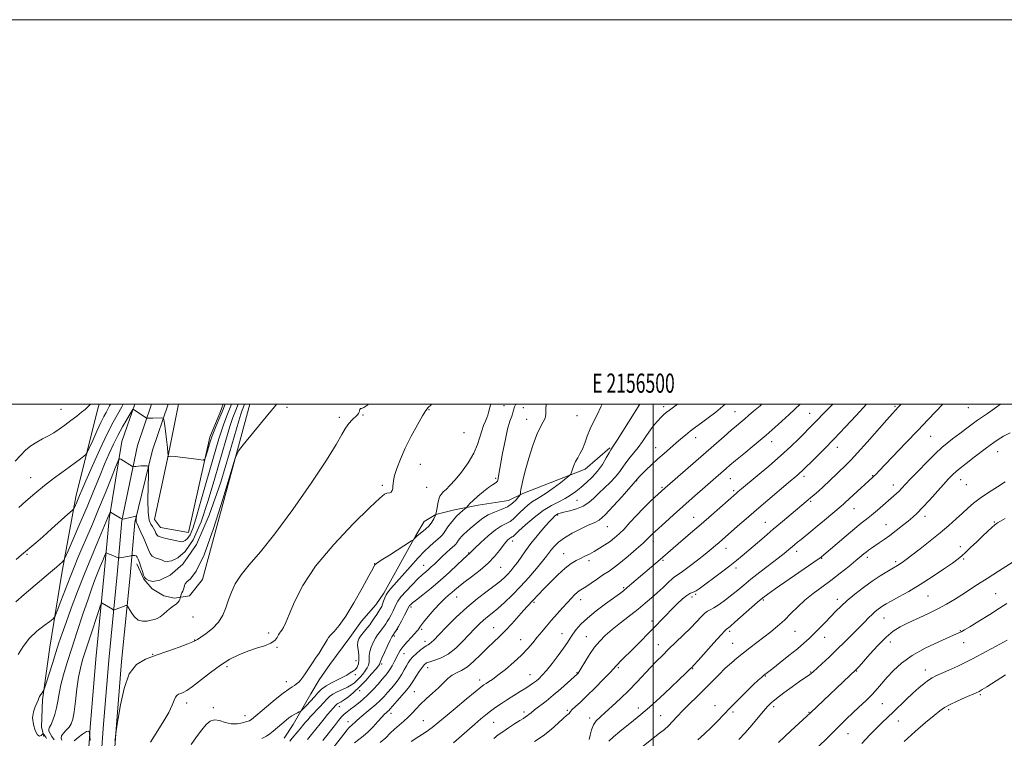
# Model space of a CAD drawing. Extents: x 2154800 to 2157700, y 304800 to 307700.
# Drawn here: x 2156171 to 2156683, y 307326 to 307700 of the extents above; entities that cross this region are included whole.
import ezdxf
from ezdxf.enums import TextEntityAlignment as Align

# ---------------------------------------------------------------- set-up
doc = ezdxf.new("R2010")
doc.units = 0
doc.header["$MEASUREMENT"] = 0
for name, color, linetype, lineweight in [('BREAKLINE DTM HARD', 7, 'Continuous', 0), ('CONTOUR INDEX', 41, 'Continuous', 13), ('CONTOUR INTERMEDIATE', 44, 'Continuous', 0), ('GRID LINE', 7, 'Continuous', 0), ('GRID TEXT', 7, 'Continuous', 0), ('SPOT ELEVATION DTM', 2, 'Continuous', 13)]:
    doc.layers.add(name, color=color, linetype=linetype, lineweight=lineweight)
doc.styles.add('Style-WORKING', font='WORKING.shx')

msp = doc.modelspace()

# ---------------------------------------------------------------- linework, layer by layer
at = {"layer": 'BREAKLINE DTM HARD', "extrusion": (-0.000390354, -0.005397, 0.999985), "elevation": -1368.2403, "flags": 128}
msp.add_lwpolyline([(2156207.5876, 307329.0914), (2156207.1876, 307323.5613)], dxfattribs=at)
at = {"layer": 'BREAKLINE DTM HARD', "extrusion": (-0.00043292, -0.005909, 0.999982), "elevation": -1617.2192, "flags": 128}
msp.add_lwpolyline([(2156214.3281, 307327.3192), (2156213.9581, 307322.2691)], dxfattribs=at)
at = {"layer": 'BREAKLINE DTM HARD', "extrusion": (-0.000314376, -0.004354, 0.99999), "elevation": -883.8578, "flags": 128}
msp.add_lwpolyline([(2156221.0193, 307330.0846), (2156220.6893, 307325.5146)], dxfattribs=at)
at = {"layer": 'BREAKLINE DTM HARD'}
for points in [[(2156211.958, 307500, 1147.704), (2156211.01, 307496.39, 1147.53), (2156199.93, 307451.84, 1144.48), (2156192.51, 307412.17, 1141.49), (2156186.32, 307373.72, 1139.05), (2156182.6, 307346.25, 1137.76), (2156181.96, 307332.21, 1136.91), (2156183.17, 307327.32, 1138.5)], [(2156230.468, 307500, 1142.217), (2156223.84, 307480.66, 1140.62), (2156217.14, 307440.52, 1137.75), (2156214.6, 307412.09, 1134.94), (2156210.23, 307367.51, 1132.19), (2156207.31, 307332, 1132.02)], [(2156239.185, 307500, 1142.596), (2156231.85, 307478.6, 1140.82), (2156223.83, 307439.54, 1137.95), (2156221.32, 307411.46, 1135.14), (2156216.95, 307366.9, 1132.39), (2156214.04, 307331.51, 1132.22)], [(2156247.902, 307500, 1142.582), (2156239.75, 307476.22, 1140.62), (2156230.52, 307438.56, 1137.75), (2156228.04, 307410.83, 1134.94), (2156223.67, 307366.29, 1132.19), (2156220.77, 307331.02, 1132.02)], [(2156290.336, 307500, 1134.379), (2156265.77, 307408.96, 1133), (2156259.04, 307400.43, 1133.49), (2156251.1, 307399.22, 1134.34), (2156245.61, 307400.45, 1135.2), (2156239.51, 307404.13, 1135.69), (2156235.25, 307409.02, 1135.87), (2156231.6, 307416.97, 1135.5)], [(2156253.278, 307500, 1143.132), (2156248.21, 307474.94, 1142.04), (2156240.81, 307440.15, 1141.43), (2156243.85, 307435.87, 1140.94), (2156258.5, 307433.4, 1140.94), (2156269.6, 307482.83, 1142.34), (2156275.12, 307496.25, 1142.53), (2156276.511, 307500, 1142.588)], [(2156477.46, 307477.31, 1120.19), (2156464.62, 307466.35, 1121.47), (2156432.23, 307453.6, 1123.79), (2156424.9, 307449.95, 1125.01), (2156409.02, 307447.54, 1125.44), (2156396.8, 307445.13, 1126.6), (2156387.02, 307442.71, 1128.01), (2156380.91, 307439.06, 1128.98), (2156376.62, 307431.74, 1128.13), (2156360.07, 307401.86, 1126.3), (2156355.78, 307395.76, 1127.03), (2156348.44, 307387.23, 1127.4), (2156342.31, 307378.69, 1127.15), (2156331.9, 307364.67, 1127.27), (2156326.39, 307356.75, 1127.27), (2156322.1, 307349.43, 1126.91), (2156312.91, 307333.58, 1125.32), (2156308.16, 307326.33, 1124.91)], [(2156206.9, 307326.47, 1131.99), (2156203.36, 307278.08, 1131.75), (2156198.22, 307229.81, 1131.95), (2156191.35, 307170.45, 1132.57), (2156181.48, 307122.35, 1132.26), (2156166.49, 307080.37, 1132.29), (2156147.37, 307044.18, 1132.53), (2156121.07, 307005.38, 1131.95), (2156092.37, 306967.45, 1130), (2156065.12, 306933.64, 1127.59), (2156034.5, 306899.01, 1125.88), (2156008.25, 306870.73, 1123.08), (2155979.61, 306841.58, 1121.64), (2155940.15, 306802.09, 1117.75), (2155908.43, 306767.53, 1113.71), (2155865, 306724, 1108.89), (2155827.02, 306686.41, 1105.9)], [(2156213.67, 307326.46, 1132.19), (2156210.08, 307277.48, 1131.95), (2156204.93, 307229.06, 1132.15), (2156198.02, 307169.38, 1132.77), (2156188, 307120.53, 1132.46), (2156172.68, 307077.64, 1132.49), (2156153.17, 307040.7, 1132.73), (2156126.56, 307001.45, 1132.15), (2156097.69, 306963.29, 1130.2), (2156070.28, 306929.28, 1127.79), (2156039.5, 306894.48, 1126.08), (2156013.16, 306866.1, 1123.28), (2155983.83, 306837.32, 1121.84), (2155944.47, 306797.93, 1117.95), (2155912.19, 306763.87, 1113.91), (2155868.75, 306720.33, 1109.09), (2155834.23, 306684.37, 1105.94)], [(2156220.43, 307326.45, 1132), (2156216.8, 307276.88, 1131.75), (2156211.64, 307228.31, 1131.95), (2156204.69, 307168.31, 1132.57), (2156194.52, 307118.71, 1132.26), (2156178.87, 307074.91, 1132.29), (2156158.97, 307037.22, 1132.53), (2156132.05, 306997.52, 1131.95), (2156103.01, 306959.13, 1130), (2156075.44, 306924.92, 1127.59), (2156044.5, 306889.95, 1125.88), (2156017.97, 306861.36, 1123.08), (2155988.05, 306833.06, 1121.64), (2155948.68, 306793.66, 1117.75), (2155914.13, 306754.94, 1113.75), (2155871.8, 306711.4, 1109.01), (2155837.76, 306675.17, 1105.58)]]:
    msp.add_polyline3d(points, dxfattribs=at)
at = {"layer": 'CONTOUR INDEX', "flags": 128}
for points, elevation in [([(2156169.776, 307369.947), (2156172.397, 307374.134), (2156175.684, 307378.351), (2156179.549, 307382.062), (2156183.367, 307385.035), (2156186.3771, 307387.112), (2156188.087, 307388.368), (2156189.0781, 307389.79), (2156190.198, 307392.601), (2156192.075, 307397.594), (2156194.456, 307403.876), (2156196.865, 307410.127), (2156198.9591, 307415.382), (2156200.913, 307420.089), (2156203.035, 307425.0521), (2156205.567, 307430.924), (2156208.487, 307437.755), (2156211.71, 307445.445), (2156215.083, 307453.7), (2156218.192, 307461.436), (2156220.558, 307467.375), (2156221.883, 307470.6), (2156222.598, 307471.642), (2156223.314, 307471.395), (2156229.286, 307467.605), (2156229.49, 307467.492), (2156229.644, 307467.469), (2156230.3259, 307467.616), (2156231.075, 307467.739), (2156232.216, 307467.858), (2156233.757, 307467.95), (2156235.386, 307468.014), (2156236.713, 307468.055), (2156237.441, 307467.899), (2156237.671, 307466.673), (2156237.599, 307463.326), (2156237.4199, 307457.316), (2156237.3209, 307450.142), (2156237.4869, 307443.813), (2156238.041, 307439.837), (2156238.846, 307437.719), (2156239.705, 307436.464), (2156240.454, 307435.266), (2156241.058, 307434.066), (2156241.518, 307432.995), (2156241.914, 307432.147), (2156242.637, 307431.462), (2156244.157, 307430.842), (2156246.729, 307430.214), (2156252.352, 307429.095), (2156253.969, 307428.722), (2156254.894, 307428.559), (2156255.658, 307428.671), (2156256.682, 307429.155), (2156257.933, 307430.241), (2156259.2671, 307432.188), (2156260.622, 307435.35), (2156262.265, 307440.464), (2156264.55, 307448.358), (2156267.661, 307459.307), (2156271.12, 307471.351), (2156274.281, 307481.977), (2156276.652, 307489.298), (2156278.358, 307493.934), (2156280.849, 307500)], 1140), ([(2156238.719, 307324.359), (2156245.1459, 307334.557), (2156248.174, 307339.701), (2156250.025, 307343.527), (2156250.991, 307346.092), (2156251.619, 307347.706), (2156252.359, 307348.664), (2156253.285, 307349.22), (2156254.375, 307349.613), (2156255.684, 307350.123), (2156257.583, 307351.176), (2156260.522, 307353.235), (2156269.841, 307360.537), (2156275.094, 307364.384), (2156280.012, 307367.459), (2156284.653, 307369.8009), (2156289.217, 307371.62), (2156293.79, 307373.118), (2156297.989, 307374.47), (2156301.318, 307375.844), (2156303.434, 307377.344), (2156304.61, 307378.821), (2156305.274, 307380.063), (2156305.798, 307380.942), (2156306.327, 307381.679), (2156306.948, 307382.579), (2156307.772, 307384.002), (2156308.986, 307386.526), (2156310.798, 307390.781), (2156313.516, 307397.234), (2156317.835, 307405.706), (2156324.553, 307415.853), (2156333.931, 307427.088), (2156344.105, 307437.848), (2156352.678, 307446.323), (2156357.8729, 307451.22), (2156360.388, 307453.299), (2156361.54, 307453.834), (2156363.205, 307454.016), (2156363.85, 307454.361), (2156364.315, 307455.148), (2156364.61, 307456.253), (2156364.754, 307457.474), (2156364.805, 307458.723), (2156364.988, 307460.37), (2156365.5639, 307462.901), (2156366.756, 307466.676), (2156368.615, 307471.555), (2156371.152, 307477.2729), (2156374.272, 307483.457), (2156377.467, 307489.311), (2156380.121, 307493.934), (2156381.84, 307496.733), (2156383.113, 307498.365), (2156384.645, 307499.798), (2156384.882, 307500)], 1130), ([(2156328.245, 307325.1561), (2156334.298, 307332.895), (2156336.431, 307335.566), (2156338.018, 307337.414), (2156339.421, 307338.822), (2156340.9459, 307340.127), (2156342.669, 307341.465), (2156344.6081, 307342.9261), (2156346.777, 307344.597), (2156349.158, 307346.571), (2156351.728, 307348.94), (2156354.4221, 307351.7121), (2156357.0109, 307354.559), (2156359.223, 307357.068), (2156360.875, 307358.962), (2156362.122, 307360.502), (2156363.209, 307362.084), (2156364.323, 307363.998), (2156365.44, 307366.111), (2156367.424, 307370.049), (2156368.502, 307371.9), (2156370.006, 307373.996), (2156372.088, 307376.476), (2156374.343, 307378.973), (2156377.3349, 307382.191), (2156377.8489, 307382.788), (2156378.087, 307383.155), (2156378.3789, 307383.664), (2156379.096, 307384.697), (2156380.616, 307386.6421), (2156383.15, 307389.689), (2156386.239, 307393.251), (2156389.256, 307396.547), (2156391.71, 307398.985), (2156393.661, 307400.724), (2156395.3031, 307402.112), (2156396.879, 307403.4859), (2156398.826, 307405.134), (2156401.626, 307407.332), (2156405.55, 307410.259), (2156410.019, 307413.695), (2156414.242, 307417.322), (2156417.593, 307420.837), (2156420.106, 307423.989), (2156421.981, 307426.5431), (2156423.4011, 307428.331), (2156424.471, 307429.473), (2156425.278, 307430.1571), (2156425.901, 307430.558), (2156426.777, 307431.005), (2156427.198, 307431.338), (2156430.199, 307434.147), (2156433.725, 307437.361), (2156438.203, 307441.203), (2156442.896, 307444.783), (2156447.191, 307447.431), (2156450.977, 307449.3541), (2156454.271, 307450.985), (2156457.128, 307452.691), (2156459.768, 307454.598), (2156462.45, 307456.77), (2156465.354, 307459.261), (2156468.335, 307462.097), (2156471.167, 307465.291), (2156473.646, 307468.769), (2156475.665, 307472.086), (2156477.139, 307474.71), (2156478.1249, 307476.413), (2156479.253, 307478.198), (2156481.297, 307481.379), (2156493.132, 307500)], 1120), ([(2156396.279, 307324.039), (2156407.3229, 307333.734), (2156410.415, 307336.385), (2156413.049, 307338.556), (2156415.5601, 307340.509), (2156418.231, 307342.465), (2156421.135, 307344.471), (2156424.295, 307346.529), (2156427.674, 307348.617), (2156430.99, 307350.622), (2156433.901, 307352.405), (2156436.16, 307353.873), (2156437.902, 307355.113), (2156439.354, 307356.252), (2156440.758, 307357.469), (2156442.408, 307359.132), (2156444.61, 307361.658), (2156447.52, 307365.265), (2156450.676, 307369.365), (2156453.462, 307373.173), (2156455.443, 307376.109), (2156456.897, 307378.419), (2156458.2829, 307380.5571), (2156460.033, 307382.917), (2156462.479, 307385.657), (2156465.929, 307388.875), (2156470.477, 307392.558), (2156475.364, 307396.243), (2156482.54, 307401.506), (2156484.608, 307403.089), (2156486.573, 307404.683), (2156489.026, 307406.738), (2156503.651, 307419.244), (2156510.538, 307425.201), (2156519.537, 307432.938), (2156524.972, 307437.644), (2156530.382, 307442.372), (2156543.4, 307453.824), (2156544.303, 307454.5931), (2156545.981, 307455.995), (2156554.101, 307462.724), (2156560.18, 307467.845), (2156566.305, 307473.192), (2156571.606, 307478.099), (2156575.9169, 307482.307), (2156583.488, 307489.913), (2156585.0991, 307491.562), (2156588.62, 307495.2731), (2156590.497, 307497.18), (2156593.44, 307500)], 1110), ([(2156490.909, 307319.149), (2156500.029, 307326.342), (2156503.383, 307328.953), (2156505.902, 307330.966), (2156508.037, 307332.871), (2156510.199, 307335.08), (2156512.626, 307337.691), (2156515.515, 307340.727), (2156518.985, 307344.18), (2156522.835, 307347.927), (2156526.786, 307351.818), (2156530.602, 307355.698), (2156534.212, 307359.4), (2156537.5871, 307362.752), (2156540.734, 307365.649), (2156543.801, 307368.244), (2156546.971, 307370.759), (2156550.38, 307373.371), (2156553.965, 307376.087), (2156557.613, 307378.874), (2156561.231, 307381.716), (2156564.788, 307384.672), (2156568.2739, 307387.816), (2156571.7059, 307391.191), (2156575.227, 307394.69), (2156579.011, 307398.17), (2156583.185, 307401.54), (2156587.695, 307404.905), (2156592.441, 307408.423), (2156597.258, 307412.15), (2156601.731, 307415.735), (2156605.381, 307418.723), (2156609.538, 307422.168), (2156610.804, 307423.186), (2156612.082, 307424.155), (2156613.556, 307425.208), (2156615.3549, 307426.433), (2156617.579, 307427.912), (2156620.209, 307429.7), (2156623.194, 307431.841), (2156626.442, 307434.323), (2156629.685, 307436.9059), (2156632.6109, 307439.29), (2156635.049, 307441.325), (2156637.387, 307443.455), (2156640.155, 307446.276), (2156643.6831, 307450.14), (2156650.965, 307458.36), (2156653.6309, 307461.287), (2156656.023, 307463.656), (2156658.899, 307466.144), (2156662.746, 307469.216), (2156666.97, 307472.479), (2156673.361, 307477.333), (2156675.2961, 307478.768), (2156677.146, 307480.083), (2156679.439, 307481.633), (2156682.301, 307483.3871), (2156685.756, 307485.221)], 1100), ([(2156608.617, 307323.634), (2156612.732, 307328.054), (2156616.2169, 307331.657), (2156619.173, 307334.586), (2156624.791, 307339.962), (2156631.578, 307346.521), (2156635.034, 307349.773), (2156638.194, 307352.597), (2156640.952, 307354.8979), (2156643.237, 307356.631), (2156645.102, 307357.825), (2156647.094, 307358.827), (2156653.887, 307361.815), (2156658.468, 307363.872), (2156662.7329, 307365.879), (2156666.104, 307367.61), (2156673.178, 307371.511), (2156678.469, 307374.322), (2156684.158, 307377.2939)], 1090)]:
    msp.add_lwpolyline(points, dxfattribs=dict(at, elevation=elevation))
at = {"layer": 'CONTOUR INTERMEDIATE', "flags": 128}
for points, elevation in [([(2156168.242, 307470.381), (2156171.052, 307473.4099), (2156173.736, 307476.1431), (2156176.5, 307478.4829), (2156179.487, 307480.385), (2156182.582, 307482.007), (2156185.608, 307483.559), (2156188.447, 307485.225), (2156191.225, 307487.081), (2156194.13, 307489.176), (2156197.249, 307491.502), (2156200.283, 307493.819), (2156202.834, 307495.83), (2156204.624, 307497.327), (2156205.862, 307498.46), (2156207.4, 307500)], 1148), ([(2156168.627, 307397.351), (2156173.044, 307401.141), (2156186.731, 307412.782), (2156189.735, 307415.37), (2156192.911, 307418.165), (2156193.597, 307418.885), (2156194.361, 307420.3271), (2156195.858, 307423.725), (2156198.537, 307429.895), (2156202.012, 307437.97), (2156205.692, 307446.661), (2156209.088, 307454.876), (2156212.114, 307462.3), (2156214.786, 307468.8161), (2156217.152, 307474.382), (2156219.377, 307479.269), (2156221.662, 307483.822), (2156224.104, 307488.247), (2156226.409, 307492.179), (2156228.186, 307495.1099), (2156229.165, 307496.698), (2156229.571, 307497.254), (2156229.753, 307497.256), (2156236.441, 307493.009), (2156236.816, 307492.843), (2156237.162, 307492.82), (2156239.938, 307492.846), (2156244.462, 307492.926), (2156245.197, 307492.829), (2156245.569, 307492.0581), (2156245.898, 307489.951), (2156246.419, 307486.165), (2156247.023, 307481.628), (2156247.516, 307477.585), (2156247.756, 307474.991), (2156247.802, 307473.642), (2156247.742, 307472.7781), (2156247.769, 307472.7111), (2156247.868, 307472.787), (2156248.161, 307472.933), (2156249.165, 307473.0111), (2156251.494, 307472.867), (2156255.44, 307472.411), (2156260.001, 307471.8009), (2156263.851, 307471.26), (2156266.022, 307471.033), (2156266.968, 307471.471), (2156267.501, 307472.949), (2156268.288, 307475.702), (2156269.415, 307479.406), (2156270.826, 307483.595), (2156272.453, 307487.869), (2156274.179, 307492.0741), (2156275.879, 307496.118), (2156277.478, 307500)], 1142), ([(2156168.813, 307419.29), (2156171.628, 307421.662), (2156179.054, 307428.03), (2156182.636, 307431.157), (2156187.217, 307435.207), (2156195.751, 307442.805), (2156197.869, 307444.716), (2156198.748, 307445.647), (2156199.142, 307446.398), (2156200.333, 307449.1561), (2156201.786, 307452.615), (2156202.955, 307455.362), (2156205.056, 307460.1801), (2156208.3769, 307467.671), (2156212.348, 307476.4429), (2156216.1831, 307484.605), (2156219.243, 307490.664), (2156221.4729, 307494.716), (2156223.846, 307498.776), (2156224.537, 307500)], 1144), ([(2156170.132, 307446.428), (2156173.872, 307449.674), (2156178.5709, 307453.659), (2156183.566, 307457.735), (2156188.292, 307461.3739), (2156192.5931, 307464.532), (2156196.41, 307467.286), (2156199.6739, 307469.681), (2156202.272, 307471.626), (2156204.08, 307472.998), (2156205.097, 307473.849), (2156205.816, 307474.935), (2156206.852, 307477.186), (2156208.631, 307481.173), (2156210.825, 307486.027), (2156212.911, 307490.517), (2156214.483, 307493.694), (2156215.575, 307495.737), (2156216.335, 307497.104), (2156216.902, 307498.195), (2156217.383, 307499.174), (2156217.806, 307500)], 1146), ([(2156184.5539, 307326.183), (2156184.194, 307326.926), (2156183.774, 307327.586), (2156183.363, 307328.144), (2156183.041, 307328.548), (2156182.848, 307328.746), (2156182.67, 307328.686), (2156182.356, 307328.316), (2156181.784, 307327.709), (2156180.96, 307327.43), (2156179.918, 307328.168), (2156178.7529, 307330.377), (2156177.783, 307333.569), (2156177.387, 307337.018), (2156177.8, 307340.114), (2156178.7, 307342.687), (2156179.623, 307344.683), (2156180.222, 307346.096), (2156180.612, 307347.135), (2156181.025, 307348.06), (2156181.623, 307349.057), (2156182.293, 307350.022), (2156182.851, 307350.774), (2156183.203, 307351.319), (2156183.606, 307352.396), (2156184.407, 307354.929), (2156187.6379, 307365.239), (2156189.459, 307370.994), (2156191.058, 307375.938), (2156192.691, 307380.754), (2156194.74, 307386.498), (2156197.48, 307393.926), (2156200.77, 307402.599), (2156204.36, 307411.776), (2156207.979, 307420.707), (2156211.255, 307428.585), (2156216.537, 307441.067), (2156217.667, 307443.862), (2156217.746, 307443.978), (2156217.826, 307443.951), (2156223.0309, 307440.787), (2156223.733, 307440.398), (2156224.264, 307440.32), (2156225.079, 307440.487), (2156228.155, 307441.219), (2156229.634, 307441.557), (2156230.561, 307441.749), (2156231.021, 307441.823), (2156231.208, 307441.837), (2156231.289, 307441.82), (2156231.315, 307441.684), (2156231.2869, 307440.644), (2156231.276, 307439.847), (2156231.294, 307439.1439), (2156231.389, 307438.626), (2156231.715, 307437.862), (2156232.451, 307436.287), (2156233.6909, 307433.552), (2156235.175, 307430.173), (2156236.5579, 307426.879), (2156237.603, 307424.26), (2156238.517, 307422.344), (2156239.617, 307421.02), (2156241.1169, 307420.16), (2156242.831, 307419.575), (2156244.467, 307419.06), (2156245.868, 307418.51), (2156247.413, 307418.226), (2156249.612, 307418.608), (2156252.814, 307420.125), (2156256.728, 307423.521), (2156260.9, 307429.609), (2156264.942, 307438.8119), (2156268.727, 307449.983), (2156272.193, 307461.586), (2156277.9, 307481.354), (2156279.993, 307488.39), (2156281.521, 307493.106), (2156282.62, 307496.093), (2156284.222, 307500)], 1138), ([(2156188.538, 307325.515), (2156187.431, 307327.281), (2156186.421, 307328.831), (2156185.785, 307330.082), (2156185.73, 307331.0401), (2156186.17, 307332.048), (2156186.949, 307333.536), (2156187.91, 307335.82), (2156188.904, 307338.763), (2156189.786, 307342.11), (2156190.4729, 307345.687), (2156191.152, 307349.621), (2156192.075, 307354.118), (2156193.454, 307359.388), (2156195.339, 307365.659), (2156197.74, 307373.1659), (2156200.595, 307381.893), (2156203.556, 307390.811), (2156206.2, 307398.64), (2156208.223, 307404.449), (2156209.7849, 307408.708), (2156211.1609, 307412.2371), (2156212.548, 307415.647), (2156213.828, 307418.72), (2156214.803, 307421.029), (2156215.348, 307422.279), (2156215.643, 307422.696), (2156215.94, 307422.638), (2156217.197, 307422.071), (2156218.175, 307421.649), (2156221.893, 307420.14), (2156222.174, 307420.081), (2156222.465, 307420.11), (2156223.728, 307420.308), (2156224.745, 307420.484), (2156229.373, 307421.37), (2156229.882, 307421.451), (2156230.53, 307421.437), (2156231.19, 307421.178), (2156231.774, 307420.536), (2156232.332, 307419.412), (2156232.956, 307417.717), (2156233.694, 307415.469), (2156234.447, 307413.113), (2156235.076, 307411.198), (2156235.506, 307410.106), (2156235.924, 307409.538), (2156236.581, 307409.025), (2156237.7679, 307408.299), (2156239.933, 307407.894), (2156243.566, 307408.545), (2156248.947, 307411.0941), (2156255.5221, 307416.8), (2156262.532, 307427.03), (2156269.263, 307442.273), (2156275.189, 307459.502), (2156279.836, 307474.813), (2156284.681, 307491.357), (2156285.706, 307494.803), (2156286.39, 307496.914), (2156286.882, 307498.251), (2156287.593, 307500)], 1136), ([(2156192.574, 307325.344), (2156192.216, 307326.393), (2156192.435, 307327.57), (2156193.436, 307328.947), (2156194.892, 307330.476), (2156196.338, 307332.08), (2156197.421, 307333.81), (2156198.216, 307336.236), (2156198.907, 307340.058), (2156199.645, 307345.649), (2156200.444, 307352.075), (2156201.286, 307358.0781), (2156202.192, 307362.821), (2156203.354, 307367.152), (2156205.007, 307372.341), (2156207.248, 307379.158), (2156211.575, 307392.235), (2156212.667, 307395.475), (2156213.1661, 307396.611), (2156213.5, 307396.615), (2156218.835, 307393.395), (2156219.326, 307393.115), (2156219.618, 307393.053), (2156219.962, 307393.157), (2156225.827, 307395.339), (2156226.366, 307395.466), (2156226.782, 307395.114), (2156228.596, 307391.949), (2156230.246, 307389.636), (2156232.276, 307387.844), (2156234.561, 307387.159), (2156236.877, 307387.298), (2156238.982, 307387.763), (2156240.712, 307388.182), (2156242.224, 307388.69), (2156243.754, 307389.551), (2156245.476, 307390.922), (2156247.299, 307392.55), (2156249.066, 307394.076), (2156250.639, 307395.233), (2156251.948, 307396.119), (2156252.94, 307396.92), (2156253.586, 307397.772), (2156253.956, 307398.584), (2156254.1461, 307399.214), (2156254.493, 307400.473), (2156254.705, 307401.111), (2156255.029, 307401.927), (2156255.463, 307402.886), (2156255.9021, 307403.9009), (2156256.209, 307404.871), (2156256.348, 307405.734), (2156256.659, 307406.604), (2156257.582, 307407.631), (2156259.4841, 307409.286), (2156262.452, 307413.298), (2156266.502, 307421.716), (2156271.47, 307435.497), (2156276.477, 307451.249), (2156280.463, 307464.489), (2156282.78, 307472.0179), (2156284.437, 307475.772), (2156286.853, 307478.966), (2156300.369, 307495.454), (2156303.25, 307498.935), (2156304.235, 307500)], 1134), ([(2156220.17, 307325.4211), (2156220.427, 307326.539), (2156220.519, 307327.1959), (2156220.867, 307330.212), (2156220.984, 307330.988), (2156221.255, 307332.685), (2156221.874, 307336.7), (2156223.03, 307343.809), (2156224.899, 307352.303), (2156227.653, 307359.8531), (2156231.417, 307364.722), (2156236.124, 307367.545), (2156241.661, 307369.545), (2156247.765, 307371.676), (2156253.587, 307373.8), (2156258.126, 307375.506), (2156260.679, 307376.5), (2156261.726, 307376.9431), (2156262.042, 307377.113), (2156262.345, 307377.2911), (2156263.123, 307377.779), (2156264.807, 307378.882), (2156267.6221, 307380.823), (2156270.977, 307383.501), (2156274.075, 307386.732), (2156276.318, 307390.344), (2156277.909, 307394.2181), (2156279.251, 307398.246), (2156280.745, 307402.36), (2156282.78, 307406.656), (2156285.744, 307411.268), (2156290.001, 307416.494), (2156295.811, 307423.276), (2156303.41, 307432.721), (2156312.695, 307445.299), (2156322.213, 307458.93), (2156330.173, 307470.899), (2156335.275, 307479.154), (2156338.191, 307484.289), (2156340.0839, 307487.565), (2156341.886, 307490.0369), (2156343.621, 307491.962), (2156346.112, 307494.409), (2156346.764, 307495.177), (2156347.14, 307495.891), (2156347.531, 307497.381), (2156347.824, 307497.8), (2156348.406, 307497.889), (2156349.579, 307498.287), (2156351.679, 307499.806), (2156351.879, 307500)], 1132), ([(2156259.826, 307323.127), (2156262.68, 307327.108), (2156265.374, 307330.738), (2156267.637, 307333.503), (2156269.693, 307335.245), (2156271.887, 307335.893), (2156274.482, 307335.5001), (2156277.416, 307334.615), (2156280.542, 307333.909), (2156283.683, 307333.885), (2156286.531, 307334.362), (2156288.746, 307334.988), (2156290.101, 307335.482), (2156290.818, 307335.85), (2156291.235, 307336.171), (2156299.026, 307342.747), (2156303.562, 307346.514), (2156307.6759, 307349.817), (2156310.526, 307351.916), (2156312.33, 307353.078), (2156313.577, 307353.821), (2156314.678, 307354.589), (2156315.745, 307355.524), (2156316.819, 307356.693), (2156317.93, 307358.139), (2156319.089, 307359.8), (2156322.973, 307365.527), (2156324.56, 307367.916), (2156326.346, 307370.676), (2156328.103, 307373.4631), (2156329.544, 307375.833), (2156330.506, 307377.494), (2156331.312, 307378.749), (2156332.4089, 307380.053), (2156334.183, 307381.896), (2156336.7671, 307384.925), (2156340.235, 307389.821), (2156344.494, 307396.835), (2156348.807, 307404.48), (2156352.271, 307410.837), (2156354.231, 307414.481), (2156355.013, 307415.972), (2156355.191, 307416.363), (2156355.3699, 307416.613), (2156356.271, 307417.293), (2156358.65, 307418.879), (2156362.884, 307421.612), (2156374.458, 307428.994), (2156375.386, 307429.613), (2156375.667, 307429.871), (2156376.63, 307430.952), (2156376.9199, 307431.248), (2156377.386, 307431.639), (2156379.842, 307433.517), (2156381.711, 307435.072), (2156383.515, 307436.861), (2156384.932, 307438.716), (2156385.938, 307440.41), (2156387.083, 307442.719), (2156387.097, 307442.78), (2156387.6789, 307446.122), (2156388.131, 307448.441), (2156388.646, 307450.602), (2156389.205, 307452.179), (2156389.916, 307453.348), (2156390.921, 307454.436), (2156392.359, 307455.778), (2156394.353, 307457.733), (2156397.025, 307460.668), (2156400.366, 307464.782), (2156403.846, 307469.615), (2156406.806, 307474.538), (2156408.768, 307479.023), (2156409.989, 307482.947), (2156410.904, 307486.284), (2156411.857, 307489.027), (2156412.798, 307491.233), (2156413.585, 307492.975), (2156414.119, 307494.364), (2156414.496, 307495.661), (2156415.328, 307499.094), (2156415.582, 307500)], 1128), ([(2156296.626, 307326.249), (2156298.99, 307327.424), (2156300.7959, 307328.6549), (2156302.401, 307329.978), (2156309.152, 307335.697), (2156310.69, 307336.917), (2156312.204, 307337.98), (2156313.706, 307338.861), (2156315.052, 307339.543), (2156316.061, 307340.008), (2156316.657, 307340.304), (2156317.191, 307340.74), (2156318.12, 307341.69), (2156319.757, 307343.399), (2156321.83, 307345.605), (2156323.926, 307347.917), (2156325.768, 307350.021), (2156327.65, 307351.921), (2156330.007, 307353.694), (2156333.081, 307355.39), (2156339.105, 307358.2281), (2156340.828, 307359.195), (2156342.503, 307360.409), (2156343.317, 307360.846), (2156344.248, 307361.366), (2156345.2079, 307362.149), (2156346.095, 307363.345), (2156346.77, 307365.004), (2156347.08, 307367.145), (2156346.952, 307369.719), (2156346.613, 307372.393), (2156346.365, 307374.763), (2156346.464, 307376.551), (2156346.973, 307377.992), (2156347.906, 307379.4489), (2156349.22, 307381.167), (2156350.647, 307382.928), (2156352.648, 307385.363), (2156353.232, 307386.141), (2156353.952, 307387.17), (2156355.041, 307388.751), (2156356.3121, 307390.621), (2156357.476, 307392.38), (2156358.314, 307393.742), (2156358.903, 307394.889), (2156359.39, 307396.12), (2156359.905, 307397.649), (2156360.509, 307399.34), (2156361.244, 307400.976), (2156362.207, 307402.472), (2156363.723, 307404.294), (2156373.912, 307415.733), (2156377.918, 307420.132), (2156381.194, 307423.565), (2156383.788, 307426.105), (2156385.906, 307428.018), (2156389.245, 307430.852), (2156390.4791, 307432.074), (2156391.447, 307433.339), (2156393.328, 307436.301), (2156394.621, 307438.095), (2156396.156, 307439.985), (2156397.835, 307441.812), (2156399.539, 307443.431), (2156401.075, 307444.745), (2156402.867, 307446.184), (2156403.176, 307446.478), (2156403.864, 307447.407), (2156404.775, 307448.432), (2156406.418, 307450.02), (2156408.918, 307452.203), (2156411.8149, 307454.588), (2156414.507, 307456.676), (2156416.515, 307458.093), (2156417.856, 307458.963), (2156418.667, 307459.534), (2156419.093, 307460.037), (2156419.29, 307460.624), (2156419.418, 307461.432), (2156419.628, 307462.678), (2156421.781, 307474.517), (2156423.051, 307481.079), (2156424.358, 307487.005), (2156425.539, 307491.188), (2156426.495, 307493.859), (2156427.144, 307495.585), (2156427.507, 307496.954), (2156428.014, 307498.6409), (2156428.611, 307500)], 1126), ([(2156311.087, 307324.908), (2156312.372, 307326.445), (2156315.279, 307329.79), (2156316.509, 307331.263), (2156318.454, 307333.695), (2156319.3289, 307334.768), (2156320.407, 307336.012), (2156321.96, 307337.709), (2156326.549, 307342.574), (2156328.726, 307344.917), (2156330.3369, 307346.6901), (2156331.736, 307348.033), (2156333.446, 307349.213), (2156335.8221, 307350.4379), (2156338.537, 307351.695), (2156341.0959, 307352.912), (2156343.126, 307354.054), (2156344.746, 307355.214), (2156346.2011, 307356.521), (2156347.671, 307358.058), (2156349.098, 307359.725), (2156350.36, 307361.381), (2156351.353, 307362.919), (2156352.035, 307364.392), (2156352.38, 307365.889), (2156352.418, 307367.498), (2156352.406, 307369.3029), (2156352.656, 307371.386), (2156353.39, 307373.765), (2156354.463, 307376.201), (2156355.642, 307378.391), (2156356.728, 307380.103), (2156357.673, 307381.394), (2156359.109, 307383.218), (2156359.682, 307383.993), (2156360.276, 307384.831), (2156360.9701, 307385.838), (2156361.786, 307387.094), (2156362.733, 307388.671), (2156363.793, 307390.582), (2156364.842, 307392.608), (2156365.731, 307394.476), (2156366.422, 307396.035), (2156367.316, 307397.6499), (2156368.926, 307399.812), (2156371.56, 307402.814), (2156374.726, 307406.167), (2156377.725, 307409.18), (2156380.027, 307411.345), (2156381.764, 307412.864), (2156383.2351, 307414.119), (2156384.707, 307415.4389), (2156386.323, 307416.951), (2156390.363, 307420.786), (2156392.571, 307422.86), (2156394.494, 307424.628), (2156396.816, 307426.667), (2156397.444, 307427.287), (2156397.915, 307427.904), (2156398.831, 307429.347), (2156399.4819, 307430.237), (2156400.371, 307431.269), (2156401.574, 307432.464), (2156403.132, 307433.835), (2156404.972, 307435.383), (2156406.986, 307437.105), (2156409.116, 307438.971), (2156411.493, 307440.834), (2156414.292, 307442.523), (2156417.589, 307443.936), (2156421.054, 307445.257), (2156424.258, 307446.743), (2156426.844, 307448.542), (2156428.759, 307450.369), (2156430.023, 307451.828), (2156430.688, 307452.641), (2156430.935, 307452.995), (2156430.974, 307453.192), (2156430.991, 307453.527), (2156431.075, 307454.255), (2156431.288, 307455.624), (2156431.707, 307457.878), (2156432.46, 307461.254), (2156433.69, 307465.985), (2156435.465, 307472.07), (2156437.553, 307478.55), (2156439.6481, 307484.234), (2156441.48, 307488.233), (2156442.915, 307490.89), (2156443.857, 307492.85), (2156444.267, 307494.65), (2156444.336, 307496.371), (2156444.318, 307497.985), (2156444.454, 307499.497), (2156444.612, 307500)], 1124), ([(2156320.332, 307325.664), (2156322.394, 307328.231), (2156326.853, 307333.868), (2156328.929, 307336.438), (2156330.764, 307338.654), (2156332.284, 307340.4419), (2156333.441, 307341.756), (2156335.272, 307343.757), (2156335.627, 307344.098), (2156336.061, 307344.397), (2156336.713, 307344.745), (2156337.744, 307345.323), (2156339.3211, 307346.334), (2156341.555, 307347.947), (2156344.322, 307350.1889), (2156347.441, 307353.051), (2156350.688, 307356.42), (2156353.674, 307359.767), (2156355.967, 307362.458), (2156357.265, 307364.039), (2156357.794, 307364.765), (2156357.909, 307365.075), (2156357.952, 307365.4079), (2156358.208, 307366.229), (2156358.947, 307368.0099), (2156360.315, 307370.98), (2156361.953, 307374.41), (2156363.3769, 307377.332), (2156364.2361, 307379.039), (2156364.699, 307379.86), (2156365.613, 307381.151), (2156366.439, 307382.433), (2156367.622, 307384.452), (2156369.1619, 307387.2711), (2156370.767, 307390.309), (2156373.181, 307394.975), (2156373.425, 307395.323), (2156373.855, 307395.782), (2156374.875, 307396.6889), (2156376.914, 307398.356), (2156380.248, 307401.001), (2156384.5441, 307404.458), (2156389.318, 307408.469), (2156394.081, 307412.717), (2156398.33, 307416.664), (2156403.424, 307421.468), (2156404.545, 307422.4821), (2156405.534, 307423.476), (2156407.311, 307425.203), (2156410.438, 307428.172), (2156414.323, 307431.679), (2156418.1489, 307434.7831), (2156421.2649, 307436.791), (2156423.698, 307438.018), (2156425.643, 307439.027), (2156427.304, 307440.283), (2156428.902, 307441.848), (2156430.668, 307443.6841), (2156432.758, 307445.714), (2156435.029, 307447.718), (2156437.268, 307449.436), (2156439.363, 307450.739), (2156441.624, 307452.018), (2156444.462, 307453.794), (2156448.077, 307456.374), (2156451.825, 307459.2189), (2156454.847, 307461.576), (2156456.531, 307462.931), (2156457.244, 307463.728), (2156457.598, 307464.651), (2156458.096, 307466.209), (2156458.817, 307468.208), (2156459.735, 307470.28), (2156460.816, 307472.184), (2156462.003, 307474.177), (2156463.233, 307476.645), (2156464.472, 307479.844), (2156465.788, 307483.516), (2156467.276, 307487.275), (2156469.004, 307490.865), (2156470.918, 307494.5451), (2156472.935, 307498.701), (2156473.495, 307500)], 1122), ([(2156332.93, 307320.575), (2156339.125, 307328.522), (2156340.862, 307330.715), (2156341.744, 307331.756), (2156342.245, 307332.235), (2156343.339, 307333.121), (2156343.97, 307333.682), (2156344.681, 307334.388), (2156345.735, 307335.397), (2156347.45, 307336.8921), (2156352.98, 307341.395), (2156355.844, 307343.831), (2156358.181, 307346.034), (2156360.133, 307348.089), (2156361.981, 307350.161), (2156363.933, 307352.379), (2156365.905, 307354.7319), (2156367.74, 307357.171), (2156369.316, 307359.63), (2156370.64, 307361.961), (2156371.751, 307363.9971), (2156372.723, 307365.645), (2156373.768, 307367.099), (2156375.128, 307368.622), (2156376.944, 307370.383), (2156378.943, 307372.145), (2156380.746, 307373.574), (2156382.071, 307374.442), (2156383.024, 307374.945), (2156383.809, 307375.387), (2156384.681, 307376.102), (2156386.113, 307377.538), (2156388.629, 307380.174), (2156392.575, 307384.279), (2156397.587, 307389.283), (2156403.118, 307394.408), (2156408.642, 307398.996), (2156413.699, 307402.866), (2156417.846, 307405.957), (2156420.792, 307408.276), (2156422.844, 307410.085), (2156424.46, 307411.712), (2156426.03, 307413.448), (2156427.672, 307415.437), (2156429.437, 307417.787), (2156433.679, 307423.849), (2156436.452, 307427.574), (2156439.746, 307431.661), (2156443.1, 307435.611), (2156445.93, 307438.825), (2156447.811, 307440.875), (2156448.954, 307441.994), (2156449.729, 307442.584), (2156450.511, 307443), (2156451.694, 307443.4), (2156453.68, 307443.894), (2156456.691, 307444.593), (2156460.256, 307445.602), (2156463.724, 307447.025), (2156466.623, 307448.932), (2156469.175, 307451.245), (2156471.777, 307453.85), (2156474.6931, 307456.624), (2156477.647, 307459.411), (2156480.2291, 307462.044), (2156482.169, 307464.418), (2156485.423, 307469.044), (2156487.489, 307471.6699), (2156489.837, 307474.541), (2156492.236, 307477.594), (2156494.504, 307480.747), (2156496.634, 307483.849), (2156498.669, 307486.731), (2156500.627, 307489.253), (2156502.452, 307491.385), (2156504.0681, 307493.124), (2156505.458, 307494.508), (2156506.84, 307495.727), (2156508.493, 307497.006), (2156510.653, 307498.552), (2156512.708, 307500)], 1118), ([(2156344.835, 307323.885), (2156349.247, 307327.456), (2156351.787, 307329.718), (2156354.398, 307332.365), (2156356.854, 307335.044), (2156358.903, 307337.303), (2156360.362, 307338.812), (2156361.333, 307339.721), (2156361.99, 307340.295), (2156362.541, 307340.823), (2156363.33, 307341.678), (2156366.974, 307345.763), (2156369.552, 307348.6951), (2156371.816, 307351.357), (2156373.301, 307353.265), (2156374.314, 307354.773), (2156375.353, 307356.44), (2156376.778, 307358.65), (2156378.4, 307361.067), (2156379.892, 307363.179), (2156381.062, 307364.606), (2156382.255, 307365.506), (2156383.952, 307366.175), (2156386.508, 307366.921), (2156389.776, 307368.113), (2156393.486, 307370.136), (2156397.364, 307373.203), (2156401.135, 307376.839), (2156407.336, 307383.365), (2156409.706, 307385.768), (2156411.851, 307387.766), (2156413.991, 307389.55), (2156416.368, 307391.453), (2156419.228, 307393.839), (2156422.739, 307396.9861), (2156426.757, 307400.836), (2156431.059, 307405.243), (2156435.388, 307409.988), (2156439.3509, 307414.56), (2156442.517, 307418.374), (2156444.617, 307421.033), (2156447.2401, 307424.504), (2156448.768, 307426.309), (2156450.917, 307428.3689), (2156453.962, 307430.641), (2156457.995, 307433.04), (2156462.389, 307435.298), (2156466.336, 307437.102), (2156469.312, 307438.356), (2156471.931, 307439.828), (2156475.09, 307442.505), (2156479.35, 307446.96), (2156483.934, 307452.1249), (2156491.871, 307461.315), (2156492.675, 307462.165), (2156494.121, 307463.631), (2156496.366, 307465.849), (2156499.229, 307468.6), (2156502.4431, 307471.575), (2156505.755, 307474.505), (2156511.917, 307479.784), (2156514.486, 307482.006), (2156516.869, 307484.031), (2156519.33, 307485.995), (2156522.091, 307488.0319), (2156525.208, 307490.284), (2156528.693, 307492.89), (2156532.573, 307495.966), (2156537.51, 307500)], 1116), ([(2156358.1699, 307324.085), (2156360.965, 307326.638), (2156363.317, 307328.976), (2156365.572, 307331.154), (2156367.98, 307333.226), (2156370.431, 307335.246), (2156372.72, 307337.265), (2156374.741, 307339.341), (2156376.757, 307341.565), (2156379.129, 307344.0371), (2156382.084, 307346.8051), (2156385.324, 307349.717), (2156388.419, 307352.571), (2156391.05, 307355.181), (2156393.347, 307357.412), (2156395.551, 307359.143), (2156397.881, 307360.376), (2156400.476, 307361.611), (2156403.451, 307363.4669), (2156406.854, 307366.357), (2156410.452, 307369.864), (2156413.941, 307373.36), (2156417.112, 307376.396), (2156420.122, 307379.235), (2156423.224, 307382.3159), (2156426.56, 307385.908), (2156432.667, 307392.783), (2156434.755, 307395.051), (2156437.532, 307397.928), (2156440.507, 307401.184), (2156442.989, 307403.8339), (2156446.473, 307407.43), (2156450.461, 307411.361), (2156454.275, 307414.824), (2156457.4, 307417.222), (2156459.963, 307418.776), (2156462.248, 307419.908), (2156464.511, 307420.987), (2156466.872, 307422.162), (2156469.418, 307423.522), (2156472.186, 307425.126), (2156475.007, 307426.892), (2156477.6591, 307428.704), (2156480.014, 307430.517), (2156482.316, 307432.564), (2156484.904, 307435.152), (2156488.009, 307438.46), (2156491.441, 307442.165), (2156494.907, 307445.818), (2156498.128, 307449.03), (2156500.89, 307451.649), (2156506.166, 307456.439), (2156536.955, 307483.286), (2156540.647, 307486.48), (2156543.468, 307488.882), (2156545.6931, 307490.759), (2156547.662, 307492.443), (2156549.721, 307494.251), (2156552.254, 307496.442), (2156555.648, 307499.258), (2156556.569, 307500)], 1114), ([(2156374.287, 307324.708), (2156378.248, 307327.19), (2156382.027, 307329.673), (2156385.082, 307331.89), (2156388.054, 307334.294), (2156391.875, 307337.512), (2156397.101, 307341.884), (2156402.777, 307346.596), (2156407.568, 307350.545), (2156410.5059, 307352.9249), (2156412.082, 307354.123), (2156413.155, 307354.823), (2156414.485, 307355.645), (2156416.447, 307356.962), (2156419.317, 307359.083), (2156423.204, 307362.179), (2156427.549, 307365.857), (2156431.624, 307369.585), (2156434.881, 307372.945), (2156437.492, 307375.98), (2156439.807, 307378.847), (2156442.13, 307381.692), (2156444.577, 307384.614), (2156447.219, 307387.701), (2156450.067, 307390.975), (2156452.906, 307394.189), (2156455.463, 307397.03), (2156457.53, 307399.255), (2156459.163, 307400.902), (2156460.482, 307402.078), (2156461.653, 307402.936), (2156464.9969, 307405.07), (2156467.808, 307406.967), (2156471.09, 307409.2201), (2156474.321, 307411.42), (2156477.153, 307413.31), (2156479.927, 307415.243), (2156483.158, 307417.7251), (2156487.142, 307421.053), (2156491.292, 307424.678), (2156494.8029, 307427.84), (2156497.08, 307429.97), (2156498.377, 307431.2521), (2156499.157, 307432.06), (2156499.888, 307432.78), (2156501.047, 307433.852), (2156506.418, 307438.7129), (2156510.686, 307442.553), (2156515.494, 307446.849), (2156520.424, 307451.213), (2156538.005, 307466.592), (2156540.012, 307468.301), (2156542.957, 307470.753), (2156547.258, 307474.296), (2156552.663, 307478.798), (2156558.755, 307484.004), (2156565.048, 307489.567), (2156570.807, 307494.769), (2156576.545, 307500)], 1112), ([(2156417.148, 307326.304), (2156419.519, 307328.055), (2156421.953, 307329.741), (2156424.914, 307331.738), (2156428.031, 307333.805), (2156430.728, 307335.55), (2156432.575, 307336.693), (2156433.756, 307337.405), (2156434.602, 307337.9709), (2156435.445, 307338.652), (2156436.602, 307339.634), (2156438.389, 307341.079), (2156444.344, 307345.677), (2156448.091, 307348.697), (2156451.967, 307352.008), (2156455.514, 307355.158), (2156460.72, 307359.882), (2156460.981, 307360.176), (2156461.5461, 307360.998), (2156462.684, 307362.835), (2156464.567, 307365.962), (2156466.979, 307369.824), (2156469.606, 307373.656), (2156472.246, 307376.897), (2156475.148, 307379.804), (2156478.672, 307382.839), (2156483.018, 307386.322), (2156492.201, 307393.513), (2156495.966, 307396.559), (2156499.191, 307399.299), (2156502.1941, 307401.998), (2156505.188, 307404.803), (2156507.949, 307407.41), (2156510.145, 307409.4), (2156511.64, 307410.558), (2156513.076, 307411.489), (2156515.287, 307413.003), (2156518.818, 307415.651), (2156523.0509, 307418.948), (2156527.075, 307422.152), (2156530.183, 307424.683), (2156532.488, 307426.612), (2156534.3051, 307428.174), (2156543.979, 307436.632), (2156548.474, 307440.534), (2156553.798, 307445.121), (2156559.708, 307450.174), (2156570.246, 307459.118), (2156575.274, 307463.362), (2156576.417, 307464.357), (2156577.386, 307465.258), (2156584.297, 307472.013), (2156588.824, 307476.516), (2156594.197, 307482.017), (2156600.042, 307488.203), (2156605.562, 307494.164), (2156610.924, 307500)], 1108), ([(2156438.435, 307324.745), (2156442.836, 307327.594), (2156447.023, 307330.913), (2156450.645, 307334.177), (2156453.393, 307336.767), (2156455.071, 307338.243), (2156456.303, 307339.202), (2156457.01, 307340.212), (2156457.957, 307341.2531), (2156459.664, 307342.8459), (2156462.211, 307345.165), (2156465.636, 307348.393), (2156469.827, 307352.53), (2156474.073, 307356.845), (2156477.513, 307360.424), (2156479.556, 307362.626), (2156480.688, 307363.896), (2156481.661, 307364.952), (2156483.116, 307366.415), (2156485.24, 307368.51), (2156488.107, 307371.367), (2156491.709, 307375.017), (2156506.592, 307390.267), (2156509.676, 307393.39), (2156512.62, 307396.315), (2156515.292, 307398.833), (2156517.509, 307400.67), (2156519.1531, 307401.665), (2156520.374, 307402.113), (2156521.384, 307402.419), (2156522.451, 307402.974), (2156524.062, 307404.0989), (2156535.562, 307412.634), (2156540.0071, 307416.002), (2156543.482, 307418.745), (2156546.415, 307421.1891), (2156557.734, 307430.9389), (2156562.492, 307434.997), (2156567.305, 307439.065), (2156581.919, 307451.338), (2156583.828, 307452.965), (2156586.054, 307454.913), (2156588.686, 307457.307), (2156591.735, 307460.1801), (2156600.193, 307468.282), (2156602.7701, 307470.87), (2156606.325, 307474.693), (2156611.328, 307480.291), (2156621.556, 307491.922), (2156624.517, 307495.269), (2156626.051, 307496.966), (2156627.4549, 307498.441), (2156628.977, 307500)], 1106), ([(2156466.835, 307325.714), (2156467.346, 307327.936), (2156468.082, 307330.662), (2156469.1, 307333.289), (2156470.485, 307335.408), (2156472.433, 307337.391), (2156475.167, 307339.808), (2156478.8, 307343.075), (2156483.008, 307347.001), (2156487.359, 307351.244), (2156491.487, 307355.488), (2156498.722, 307363.212), (2156501.816, 307366.435), (2156504.834, 307369.467), (2156508.104, 307372.658), (2156515.743, 307380.025), (2156519.435, 307383.675), (2156522.577, 307386.906), (2156525.1, 307389.522), (2156527.006, 307391.358), (2156528.387, 307392.3789), (2156529.718, 307393.0909), (2156531.5691, 307394.132), (2156534.326, 307395.968), (2156537.646, 307398.374), (2156541.001, 307400.949), (2156544.047, 307403.418), (2156547.161, 307405.995), (2156550.902, 307409.021), (2156555.592, 307412.678), (2156565.023, 307419.93), (2156568.229, 307422.4661), (2156570.434, 307424.279), (2156573.575, 307426.939), (2156575.152, 307428.25), (2156577.008, 307429.769), (2156582.099, 307433.903), (2156585.395, 307436.616), (2156589.113, 307439.7221), (2156597.823, 307447.087), (2156599.062, 307448.155), (2156599.968, 307448.969), (2156604.093, 307452.83), (2156614.251, 307462.095), (2156614.959, 307462.764), (2156615.784, 307463.588), (2156617.369, 307465.23), (2156631.4169, 307479.959), (2156637.627, 307486.445), (2156643.114, 307492.139), (2156650.754, 307500)], 1104), ([(2156476.928, 307324.8589), (2156479.486, 307327.176), (2156482.788, 307329.878), (2156489.906, 307335.504), (2156493.696, 307338.628), (2156498.182, 307342.538), (2156503.567, 307347.452), (2156509.094, 307352.62), (2156513.765, 307357.048), (2156516.835, 307359.986), (2156519.474, 307362.56), (2156520.112, 307363.2019), (2156521.1769, 307364.344), (2156523.402, 307366.798), (2156531.589, 307375.885), (2156535.3331, 307380.019), (2156537.47, 307382.3321), (2156538.365, 307383.228), (2156539.165, 307383.803), (2156540.274, 307384.717), (2156542.547, 307386.68), (2156554.344, 307397.036), (2156557.047, 307399.322), (2156559.64, 307401.294), (2156563.548, 307404.042), (2156585.792, 307419.404), (2156587.205, 307420.405), (2156587.683, 307420.7769), (2156595.693, 307427.643), (2156600.425, 307431.678), (2156604.884, 307435.4149), (2156608.297, 307438.174), (2156611.0101, 307440.309), (2156613.646, 307442.43), (2156616.656, 307444.9771), (2156626.586, 307453.625), (2156627.965, 307454.899), (2156629.266, 307456.2181), (2156633.746, 307461.005), (2156637.821, 307465.291), (2156642.515, 307470.139), (2156646.855, 307474.489), (2156650.159, 307477.582), (2156652.889, 307479.869), (2156655.794, 307482.104), (2156659.464, 307484.878), (2156663.847, 307488.138), (2156668.733, 307491.673), (2156673.864, 307495.264), (2156678.808, 307498.684), (2156680.674, 307500)], 1102), ([(2156523.216, 307325.4559), (2156526.744, 307328.695), (2156530.324, 307332.086), (2156533.532, 307335.285), (2156540.124, 307342.117), (2156544.227, 307346.2911), (2156548.456, 307350.517), (2156552.12, 307354.102), (2156554.701, 307356.5361), (2156556.373, 307358.017), (2156557.482, 307358.927), (2156562.222, 307362.636), (2156566.089, 307365.692), (2156570.6939, 307369.369), (2156575.067, 307372.924), (2156578.49, 307375.8161), (2156581.239, 307378.297), (2156583.84, 307380.815), (2156586.689, 307383.697), (2156589.664, 307386.773), (2156595.102, 307392.441), (2156597.762, 307395.059), (2156600.939, 307397.927), (2156604.928, 307401.247), (2156609.411, 307404.747), (2156613.917, 307408.037), (2156618.022, 307410.792), (2156621.499, 307412.9519), (2156624.168, 307414.518), (2156627.066, 307416.179), (2156627.9021, 307416.679), (2156628.724, 307417.208), (2156629.535, 307417.76), (2156630.266, 307418.284), (2156630.98, 307418.823), (2156638.899, 307424.918), (2156644.058, 307428.935), (2156649.285, 307433.128), (2156653.828, 307436.966), (2156657.651, 307440.371), (2156660.895, 307443.379), (2156663.7609, 307446.058), (2156666.685, 307448.606), (2156670.162, 307451.256), (2156674.474, 307454.152), (2156679.0601, 307457.084), (2156683.147, 307459.754)], 1098), ([(2156544.5849, 307325.723), (2156547.893, 307329.172), (2156551.326, 307333.104), (2156554.606, 307337.064), (2156557.375, 307340.454), (2156559.463, 307342.89), (2156561.46, 307344.853), (2156564.14, 307347.0381), (2156567.9901, 307349.917), (2156572.339, 307353.063), (2156576.223, 307355.821), (2156581.535, 307359.529), (2156582.271, 307360.101), (2156583.247, 307360.959), (2156587.82, 307365.12), (2156591.513, 307368.529), (2156595.6411, 307372.434), (2156599.813, 307376.513), (2156603.743, 307380.4581), (2156607.174, 307383.96), (2156609.92, 307386.787), (2156612.103, 307389.011), (2156613.918, 307390.781), (2156615.53, 307392.226), (2156616.985, 307393.409), (2156618.298, 307394.375), (2156619.57, 307395.215), (2156621.2549, 307396.204), (2156623.897, 307397.661), (2156627.885, 307399.84), (2156633.013, 307402.735), (2156638.919, 307406.273), (2156645.17, 307410.287), (2156651.032, 307414.232), (2156655.693, 307417.466), (2156658.646, 307419.588), (2156660.586, 307421.146), (2156662.511, 307422.926), (2156665.166, 307425.493), (2156668.292, 307428.5349), (2156671.38, 307431.519), (2156674.009, 307434.005), (2156676.125, 307435.934), (2156677.762, 307437.341), (2156679.067, 307438.327), (2156680.633, 307439.262), (2156683.165, 307440.58)], 1096), ([(2156565.277, 307324.19), (2156571.654, 307330.135), (2156580.035, 307337.863), (2156581.829, 307339.5451), (2156605.583, 307362.052), (2156606.078, 307362.561), (2156607.15, 307363.739), (2156612.698, 307370.039), (2156616.902, 307374.647), (2156621.1399, 307378.896), (2156624.893, 307381.995), (2156628.518, 307384.266), (2156632.592, 307386.304), (2156642.842, 307391.074), (2156648.039, 307393.628), (2156652.638, 307396.125), (2156656.74, 307398.572), (2156660.583, 307401.005), (2156668.662, 307406.233), (2156673.678, 307409.452), (2156679.624, 307413.225), (2156694.945, 307422.882)], 1094), ([(2156583.003, 307319), (2156593.597, 307329.566), (2156597.503, 307333.404), (2156600.619, 307336.399), (2156607.039, 307342.433), (2156610.608, 307345.8441), (2156613.913, 307349.1609), (2156616.672, 307352.171), (2156621.816, 307358.152), (2156625.036, 307361.632), (2156629.202, 307365.415), (2156634.684, 307369.324), (2156641.544, 307373.15), (2156648.602, 307376.543), (2156654.373, 307379.114), (2156659.32, 307381.303), (2156659.949, 307381.598), (2156660.553, 307381.907), (2156661.9029, 307382.681), (2156664.74, 307384.377), (2156669.456, 307387.246), (2156675.054, 307390.702), (2156680.189, 307393.951), (2156683.908, 307396.428)], 1092), ([(2156630.568, 307324.6929), (2156636.364, 307329.88), (2156641.743, 307334.473), (2156646.125, 307338.117), (2156649.188, 307340.611), (2156651.633, 307342.36), (2156654.422, 307343.92), (2156658.194, 307345.699), (2156662.309, 307347.503), (2156668.0361, 307349.947), (2156669.54, 307350.68), (2156671.169, 307351.626), (2156673.548, 307353.092), (2156683.334, 307359.265)], 1088), ([(2156199.023, 307325.008), (2156201.005, 307326.722), (2156203.385, 307328.555), (2156205.4241, 307329.82), (2156206.563, 307330.036), (2156206.981, 307329.541), (2156207.04, 307328.481), (2156207.053, 307328.222), (2156207.142, 307327.38), (2156207.348, 307325.248)], 1132)]:
    msp.add_lwpolyline(points, dxfattribs=dict(at, elevation=elevation))
at = {"layer": 'GRID LINE', "flags": 128}
for points in [[(2154800, 304800), (2157700, 304800), (2157700, 307700), (2154800, 307700), (2154800, 304800)], [(2155000, 305000), (2157500, 305000), (2157500, 307500), (2155000, 307500), (2155000, 305000)], [(2156500, 305000), (2156500, 307500)]]:
    msp.add_lwpolyline(points, dxfattribs=at)
at = {"layer": 'SPOT ELEVATION DTM'}
for p in [(2156192.2, 307497.34, 1148.82), (2156309.64, 307498.35, 1133.81), (2156383.57, 307497.28, 1129.9), (2156422.58, 307499.28, 1127.1), (2156432.62, 307498.23, 1124.8), (2156505.44, 307498.71, 1118.4), (2156542.67, 307496.24, 1114.9), (2156581.46, 307495.38, 1110.8), (2156625.79, 307498.97, 1106.2), (2156663.88, 307498.18, 1103.1), (2156336.92, 307493.15, 1132.26), (2156349.22, 307494.4, 1131.9), (2156434.28, 307492.17, 1124.6), (2156460.44, 307494.05, 1123.1), (2156401.69, 307485.3, 1129.3), (2156522.16, 307482.68, 1115.4), (2156561.6, 307480.66, 1111.4), (2156644.33, 307483.36, 1103.1), (2156501.43, 307477.48, 1116.7), (2156595.87, 307477.63, 1107.4), (2156679.14, 307475.39, 1099.3), (2156378.92, 307468.84, 1129.2), (2156176.42, 307461.85, 1146.74), (2156418.11, 307461.56, 1126.2), (2156491.56, 307460.21, 1115.9), (2156540.12, 307461.4, 1111.2), (2156578.44, 307462.59, 1107.6), (2156614.15, 307462.96, 1104.1), (2156659.91, 307460.79, 1099.3), (2156359.2, 307457.85, 1130.3), (2156382.21, 307456.87, 1129.1), (2156504.6, 307456.84, 1114.2), (2156541.84, 307455.13, 1110.3), (2156625.02, 307458.08, 1102.6), (2156662.94, 307458.3, 1099.2), (2156460.39, 307450.11, 1119.1), (2156581.97, 307449.6, 1105.8), (2156604.57, 307445.71, 1103.2), (2156450.33, 307442.4, 1117.8), (2156521.17, 307441.27, 1110.8), (2156641.35, 307441.71, 1099.5), (2156677.54, 307438.81, 1096.1), (2156476.17, 307436.41, 1115.2), (2156558.42, 307438.61, 1106.8), (2156621.08, 307437.36, 1100.8), (2156427.06, 307429, 1119.5), (2156500.22, 307428.62, 1111.5), (2156537.91, 307425.15, 1107.3), (2156574.72, 307423.56, 1103.5), (2156659.81, 307425.95, 1096.5), (2156174.44, 307422.02, 1143.84), (2156404.06, 307422.74, 1122.1), (2156453.46, 307422.37, 1114.8), (2156466.62, 307418.67, 1113.6), (2156505.21, 307418.92, 1109.8), (2156587.7, 307419.9, 1101.9), (2156611.47, 307420.38, 1099.6), (2156661.53, 307419.6, 1095.8), (2156355.22, 307417.07, 1128.03), (2156380.73, 307416.31, 1124.8), (2156420.83, 307415.27, 1119.1), (2156543.1, 307414.8, 1105.6), (2156626.25, 307418.24, 1098.3), (2156484.81, 307404.74, 1110.2), (2156397.93, 307399.75, 1119.2), (2156462.34, 307398.39, 1111.4), (2156520.21, 307399.89, 1105.5), (2156522.23, 307401.13, 1105.8), (2156557.4, 307398.27, 1101.8), (2156595.82, 307398.53, 1098.5), (2156643, 307400.4, 1095.1), (2156678.23, 307401.54, 1092.9), (2156374.1, 307394.65, 1121.7), (2156438.16, 307397.07, 1113.8), (2156260.75, 307389.32, 1132.97), (2156620.05, 307388.91, 1095.2), (2156367, 307382.99, 1121.99), (2156379.68, 307382.94, 1119.7), (2156417.09, 307383.78, 1114.8), (2156499.41, 307387.29, 1106.5), (2156261.63, 307377.39, 1132.05), (2156300.09, 307381.03, 1130.41), (2156365.54, 307379.59, 1121.74), (2156431.14, 307377.56, 1112.8), (2156452.6, 307380.82, 1110.8), (2156465.35, 307379.11, 1108.8), (2156539.78, 307381.88, 1101.7), (2156573.9, 307381.99, 1099.1), (2156589.24, 307378.87, 1097.3), (2156659.75, 307382.29, 1092.1), (2156304.49, 307373.69, 1129.86), (2156381.39, 307376.7, 1118.5), (2156502.79, 307375, 1104.7), (2156541.47, 307375.65, 1100.9), (2156623.45, 307376.44, 1093.3), (2156661.45, 307375.98, 1091.2), (2156239.84, 307370.01, 1132.11), (2156370.45, 307370.38, 1119.22), (2156278.51, 307363.59, 1129.61), (2156345.57, 307366.69, 1126.9), (2156358.96, 307364.92, 1121.62), (2156382.78, 307363.11, 1115.3), (2156481.87, 307363.13, 1105.8), (2156520.57, 307362.58, 1101.9), (2156345.19, 307359.35, 1125.63), (2156436.09, 307359.43, 1110.8), (2156460.49, 307360.47, 1108.1), (2156558.37, 307358.65, 1097.9), (2156581.99, 307360.79, 1096.1), (2156605.91, 307361.36, 1093.9), (2156641.53, 307361.81, 1090.6), (2156309.36, 307355.85, 1128.56), (2156409.81, 307356.57, 1112.5), (2156347.46, 307351.14, 1121.5), (2156375.87, 307350.6, 1114.98), (2156670.22, 307349.07, 1087.8), (2156257.49, 307344.73, 1129.51), (2156271.29, 307342.19, 1128.3), (2156336.95, 307342.76, 1121.32), (2156492.4, 307342.07, 1102.6), (2156532.17, 307343.34, 1098.5), (2156562.76, 307342.72, 1095.57), (2156619.22, 307344.28, 1091.1), (2156287.83, 307338.06, 1128.61), (2156363.65, 307339.34, 1115.46), (2156432.88, 307339.97, 1108.4), (2156455.39, 307340.9, 1106.2), (2156466.96, 307336.96, 1104.5), (2156503.94, 307338.09, 1100.9), (2156541.59, 307340.07, 1097.8), (2156581.06, 307339.88, 1094.1), (2156653.73, 307341.24, 1087.7), (2156341.39, 307334.99, 1118.66), (2156380.51, 307335.57, 1112.9), (2156417.2, 307334.63, 1109.1), (2156627.53, 307335.39, 1089.2), (2156601.43, 307328.8, 1091.2)]:
    msp.add_point(p, dxfattribs=at)

# ---------------------------------------------------------------- texts
at = {"layer": 'GRID TEXT', "style": 'Style-WORKING', "width": 0.67}
msp.add_text('E 2156500', height=10, dxfattribs=at).set_placement((2156489.8104, 307506), align=Align.CENTER)

doc.saveas('drawing.dxf')
